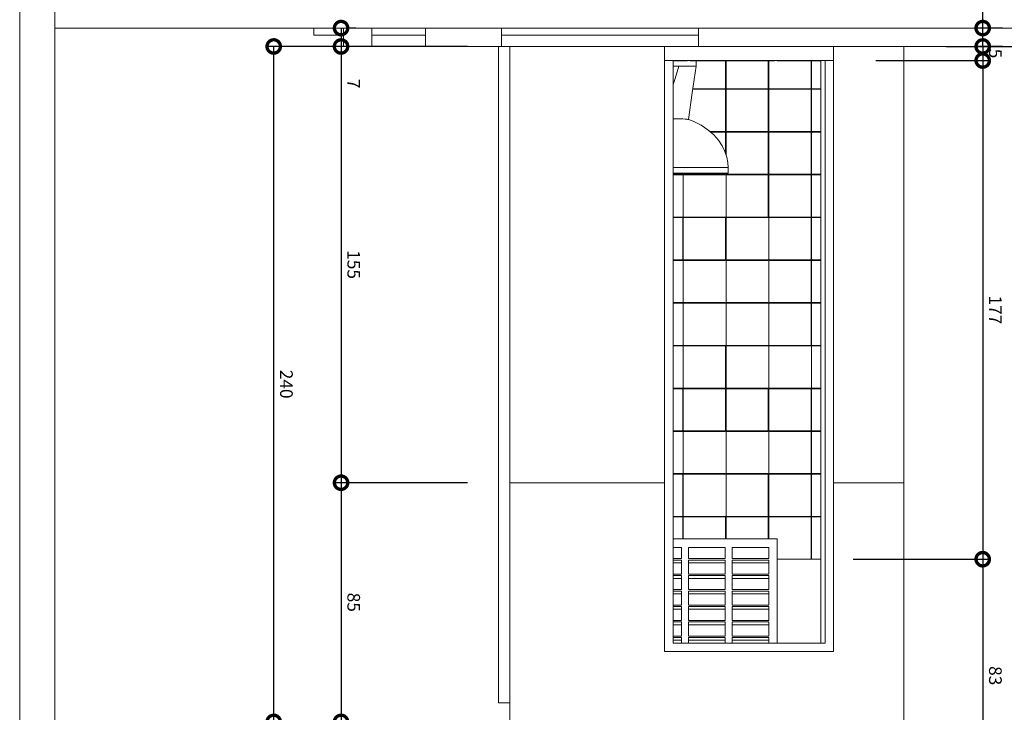
# Model space of a CAD drawing. Units: centimetres. Extents: x -18851 to -15126, y 24562 to 27305.
# Drawn here: x -17251 to -16901, y 24700 to 24947 of the extents above; entities that cross this region are included whole.
import ezdxf

# ---------------------------------------------------------------- set-up
doc = ezdxf.new("R2010")
doc.units = ezdxf.units.CM
doc.layers.get('0').update_dxf_attribs({"color": 4, "lineweight": 0})
doc.layers.get('DEFPOINTS').update_dxf_attribs({"lineweight": 0})
for name, color, linetype, lineweight in [('Alvenaria banheiro', 2, 'Continuous', 0), ('Alvenaria conjunto branco', 2, 'Continuous', 0), ('Azulejos', 1, 'Continuous', 0), ('Carimbo', 2, 'Continuous', 0), ('Ceramica piso', 4, 'Continuous', 0), ('Cotas isométrico', 1, 'Continuous', 0), ('Elemento vazado', 2, 'Continuous', 0), ('Instalação sanitária conjunto', 4, 'Continuous', 0), ('Intalação elétrica', 3, 'Continuous', 0), ('Passeio conjunto', 4, 'Continuous', 0), ('Porta modulo', 3, 'Continuous', 0), ('Tampa caixa 1', 4, 'Continuous', 0), ('Tampa caixa 2', 4, 'Continuous', 0), ('Vaso sanitário', 4, 'Continuous', 0)]:
    doc.layers.add(name, color=color, linetype=linetype, lineweight=lineweight)
doc.styles.add('STYLE-LETRAS', font='LETRAS.SHX')
doc.dimstyles.get("Standard").update_dxf_attribs({"dimscale": 10, "dimtxt": 0.45, "dimasz": 0.95, "dimexe": 0.225, "dimexo": 1.5, "dimgap": 0.225, "dimtad": 1, "dimdec": 0, "dimzin": 1, "dimdsep": 46, "dimtxsty": 'STYLE-LETRAS', "dimblk": 'DOTSMALL', "dimcen": 0, "dimadec": 0, "dimazin": 0, "dimtfac": 1, "dimtdec": 0, "dimtofl": 0, "dimtmove": 0, "dimatfit": 3, "dimfxl": 1, "dimtolj": 1, "dimtzin": 1, "dimarcsym": 0})

# ---------------------------------------------------------------- blocks, each defined once
blk = doc.blocks.new('_DotSmall')
at = {"color": 0, "linetype": 'ByBlock', "const_width": 0.5}
blk.add_lwpolyline([(-0.0625, 0, 1), (0.0625, 0, 1)], format="xyb", close=True, dxfattribs=at)
blk = doc.blocks.new('*D44')
at = {"layer": 'Cotas isométrico', "color": 0, "linetype": 'ByBlock', "lineweight": -2, "transparency": 16777216}
for p, q in [((-17136.74, 24943.58), (-17136.74, 24937.04)), ((-17131.46, 24943.58), (-17134.49, 24943.58)), ((-17121.78, 24937.04), (-17138.99, 24937.04)), ((-17136.74, 24937.04), (-17136.74, 24920.04))]:
    blk.add_line(p, q, dxfattribs=at)
at = {"layer": 'DEFPOINTS', "color": 0, "transparency": 16777216}
for p in [(-17146.46, 24943.58), (-17136.74, 24937.04), (-17106.78, 24937.04)]:
    blk.add_point(p, dxfattribs=at)
at = {"layer": 'Cotas isométrico', "color": 0, "lineweight": -2, "transparency": 16777216, "xscale": 9.5, "yscale": 9.5, "zscale": 9.5}
for p, rotation in [((-17136.74, 24943.58), 90), ((-17136.74, 24937.04), 270)]:
    blk.add_blockref('_DotSmall', p, dxfattribs=dict(at, rotation=rotation))
at = {"layer": 'Cotas isométrico', "color": 0, "transparency": 16777216, "insert": (-17132.24, 24923.79), "char_height": 4.5, "attachment_point": 5, "rotation": 270, "style": 'STYLE-LETRAS'}
blk.add_mtext('\\A1;7', dxfattribs=at)
blk = doc.blocks.new('*D45')
at = {"layer": 'Cotas isométrico', "color": 0, "linetype": 'ByBlock', "lineweight": -2, "transparency": 16777216}
for p, q in [((-17121.78, 24937.04), (-17138.99, 24937.04)), ((-17136.74, 24937.04), (-17136.74, 24782.03)), ((-17091.78, 24782.03), (-17138.99, 24782.03))]:
    blk.add_line(p, q, dxfattribs=at)
at = {"layer": 'DEFPOINTS', "color": 0, "transparency": 16777216}
for p in [(-17106.78, 24937.04), (-17136.74, 24782.03), (-17076.78, 24782.03)]:
    blk.add_point(p, dxfattribs=at)
at = {"layer": 'Cotas isométrico', "color": 0, "lineweight": -2, "transparency": 16777216, "xscale": 9.5, "yscale": 9.5, "zscale": 9.5}
for p, rotation in [((-17136.74, 24937.04), 90), ((-17136.74, 24782.03), 270)]:
    blk.add_blockref('_DotSmall', p, dxfattribs=dict(at, rotation=rotation))
at = {"layer": 'Cotas isométrico', "color": 0, "transparency": 16777216, "insert": (-17132.24, 24859.53), "char_height": 4.5, "attachment_point": 5, "rotation": 270, "style": 'STYLE-LETRAS'}
blk.add_mtext('\\A1;155', dxfattribs=at)
blk = doc.blocks.new('*D46')
at = {"layer": 'Cotas isométrico', "color": 0, "linetype": 'ByBlock', "lineweight": -2, "transparency": 16777216}
for p, q in [((-17091.78, 24782.03), (-17138.99, 24782.03)), ((-17136.74, 24782.03), (-17136.74, 24697.05)), ((-17091.78, 24697.05), (-17138.99, 24697.05))]:
    blk.add_line(p, q, dxfattribs=at)
at = {"layer": 'DEFPOINTS', "color": 0, "transparency": 16777216}
for p in [(-17076.78, 24782.03), (-17136.74, 24697.05), (-17076.78, 24697.05)]:
    blk.add_point(p, dxfattribs=at)
at = {"layer": 'Cotas isométrico', "color": 0, "lineweight": -2, "transparency": 16777216, "xscale": 9.5, "yscale": 9.5, "zscale": 9.5}
for p, rotation in [((-17136.74, 24782.03), 90), ((-17136.74, 24697.05), 270)]:
    blk.add_blockref('_DotSmall', p, dxfattribs=dict(at, rotation=rotation))
at = {"layer": 'Cotas isométrico', "color": 0, "transparency": 16777216, "insert": (-17132.24, 24739.54), "char_height": 4.5, "attachment_point": 5, "rotation": 270, "style": 'STYLE-LETRAS'}
blk.add_mtext('\\A1;85', dxfattribs=at)
blk = doc.blocks.new('*D47')
at = {"layer": 'Cotas isométrico', "color": 0, "linetype": 'ByBlock', "lineweight": -2, "transparency": 16777216}
for p, q in [((-16908.8, 24943.58), (-16908.8, 24960.58)), ((-16901.79, 24943.58), (-16911.05, 24943.58)), ((-16908.8, 24937.04), (-16908.8, 24943.58)), ((-16901.79, 24937.04), (-16911.05, 24937.04))]:
    blk.add_line(p, q, dxfattribs=at)
at = {"layer": 'DEFPOINTS', "color": 0, "transparency": 16777216}
for p in [(-16886.79, 24943.58), (-16908.8, 24937.04), (-16886.79, 24937.04)]:
    blk.add_point(p, dxfattribs=at)
at = {"layer": 'Cotas isométrico', "color": 0, "lineweight": -2, "transparency": 16777216, "xscale": 9.5, "yscale": 9.5, "zscale": 9.5}
for p, rotation in [((-16908.8, 24943.58), 90), ((-16908.8, 24937.04), 270)]:
    blk.add_blockref('_DotSmall', p, dxfattribs=dict(at, rotation=rotation))
at = {"layer": 'Cotas isométrico', "color": 0, "transparency": 16777216, "insert": (-16904.3, 24956.83), "char_height": 4.5, "attachment_point": 5, "rotation": 270, "style": 'STYLE-LETRAS'}
blk.add_mtext('\\A1;7', dxfattribs=at)
blk = doc.blocks.new('*D48')
at = {"layer": 'Cotas isométrico', "color": 0, "linetype": 'ByBlock', "lineweight": -2, "transparency": 16777216}
for p, q in [((-16901.79, 24937.04), (-16911.05, 24937.04)), ((-16908.8, 24937.04), (-16908.8, 24932.04)), ((-16946.78, 24932.04), (-16906.55, 24932.04))]:
    blk.add_line(p, q, dxfattribs=at)
at = {"layer": 'DEFPOINTS', "color": 0, "transparency": 16777216}
for p in [(-16886.79, 24937.04), (-16961.78, 24932.04), (-16908.8, 24932.04)]:
    blk.add_point(p, dxfattribs=at)
at = {"layer": 'Cotas isométrico', "color": 0, "lineweight": -2, "transparency": 16777216, "xscale": 9.5, "yscale": 9.5, "zscale": 9.5}
for p, rotation in [((-16908.8, 24937.04), 90), ((-16908.8, 24932.04), 270)]:
    blk.add_blockref('_DotSmall', p, dxfattribs=dict(at, rotation=rotation))
at = {"layer": 'Cotas isométrico', "color": 0, "transparency": 16777216, "insert": (-16904.3, 24934.54), "char_height": 4.5, "attachment_point": 5, "rotation": 270, "style": 'STYLE-LETRAS'}
blk.add_mtext('\\A1;5', dxfattribs=at)
blk = doc.blocks.new('*D49')
at = {"layer": 'Cotas isométrico', "color": 0, "linetype": 'ByBlock', "lineweight": -2, "transparency": 16777216}
for p, q in [((-16946.78, 24932.04), (-16906.55, 24932.04)), ((-16908.8, 24932.04), (-16908.8, 24754.85)), ((-16951.28, 24754.85), (-16906.55, 24754.85))]:
    blk.add_line(p, q, dxfattribs=at)
at = {"layer": 'DEFPOINTS', "color": 0, "transparency": 16777216}
for p in [(-16961.78, 24932.04), (-16966.28, 24754.85), (-16908.8, 24754.85)]:
    blk.add_point(p, dxfattribs=at)
at = {"layer": 'Cotas isométrico', "color": 0, "lineweight": -2, "transparency": 16777216, "xscale": 9.5, "yscale": 9.5, "zscale": 9.5}
for p, rotation in [((-16908.8, 24932.04), 90), ((-16908.8, 24754.85), 270)]:
    blk.add_blockref('_DotSmall', p, dxfattribs=dict(at, rotation=rotation))
at = {"layer": 'Cotas isométrico', "color": 0, "transparency": 16777216, "insert": (-16904.3, 24843.44), "char_height": 4.5, "attachment_point": 5, "rotation": 270, "style": 'STYLE-LETRAS'}
blk.add_mtext('\\A1;177', dxfattribs=at)
blk = doc.blocks.new('*D52')
at = {"layer": 'Cotas isométrico', "color": 0, "linetype": 'ByBlock', "lineweight": -2, "transparency": 16777216}
for p, q in [((-16954.78, 24754.85), (-16906.55, 24754.85)), ((-16908.8, 24754.85), (-16908.8, 24672.05)), ((-16921.79, 24672.05), (-16906.55, 24672.05))]:
    blk.add_line(p, q, dxfattribs=at)
at = {"layer": 'DEFPOINTS', "color": 0, "transparency": 16777216}
for p in [(-16969.78, 24754.85), (-16936.79, 24672.05), (-16908.8, 24672.05)]:
    blk.add_point(p, dxfattribs=at)
at = {"layer": 'Cotas isométrico', "color": 0, "lineweight": -2, "transparency": 16777216, "xscale": 9.5, "yscale": 9.5, "zscale": 9.5}
for p, rotation in [((-16908.8, 24754.85), 90), ((-16908.8, 24672.05), 270)]:
    blk.add_blockref('_DotSmall', p, dxfattribs=dict(at, rotation=rotation))
at = {"layer": 'Cotas isométrico', "color": 0, "transparency": 16777216, "insert": (-16904.3, 24713.45), "char_height": 4.5, "attachment_point": 5, "rotation": 270, "style": 'STYLE-LETRAS'}
blk.add_mtext('\\A1;83', dxfattribs=at)
blk = doc.blocks.new('*D53')
at = {"layer": 'Cotas isométrico', "color": 0, "linetype": 'ByBlock', "lineweight": -2, "transparency": 16777216}
for p, q in [((-16921.79, 24937.04), (-16872.95, 24937.04)), ((-16875.2, 24937.04), (-16875.2, 24672.05)), ((-16921.79, 24672.05), (-16872.95, 24672.05)), ((-16875.2, 24672.05), (-16875.2, 24646.48))]:
    blk.add_line(p, q, dxfattribs=at)
at = {"layer": 'DEFPOINTS', "color": 0, "transparency": 16777216}
for p in [(-16936.79, 24937.04), (-16936.79, 24672.05), (-16875.2, 24672.05)]:
    blk.add_point(p, dxfattribs=at)
at = {"layer": 'Cotas isométrico', "color": 0, "lineweight": -2, "transparency": 16777216, "xscale": 9.5, "yscale": 9.5, "zscale": 9.5}
for p, rotation in [((-16875.2, 24937.04), 90), ((-16875.2, 24672.05), 270)]:
    blk.add_blockref('_DotSmall', p, dxfattribs=dict(at, rotation=rotation))
at = {"layer": 'Cotas isométrico', "color": 0, "transparency": 16777216, "insert": (-16870.7, 24654.51), "char_height": 4.5, "attachment_point": 5, "rotation": 270, "style": 'STYLE-LETRAS'}
blk.add_mtext('\\A1;265', dxfattribs=at)
blk = doc.blocks.new('*D129')
at = {"layer": 'Cotas isométrico', "color": 0, "linetype": 'ByBlock', "lineweight": -2, "transparency": 16777216}
for p, q in [((-17091.78, 24937.04), (-17162.91, 24937.04)), ((-17160.66, 24697.05), (-17160.66, 24937.04)), ((-17091.78, 24697.05), (-17162.91, 24697.05))]:
    blk.add_line(p, q, dxfattribs=at)
at = {"layer": 'DEFPOINTS', "color": 0, "transparency": 16777216}
for p in [(-17160.66, 24937.04), (-17076.78, 24937.04), (-17076.78, 24697.05)]:
    blk.add_point(p, dxfattribs=at)
at = {"layer": 'Cotas isométrico', "color": 0, "lineweight": -2, "transparency": 16777216, "xscale": 9.5, "yscale": 9.5, "zscale": 9.5}
for p, rotation in [((-17160.66, 24937.04), 90), ((-17160.66, 24697.05), 270)]:
    blk.add_blockref('_DotSmall', p, dxfattribs=dict(at, rotation=rotation))
at = {"layer": 'Cotas isométrico', "color": 0, "transparency": 16777216, "insert": (-17156.16, 24817.05), "char_height": 4.5, "attachment_point": 5, "rotation": 270, "style": 'STYLE-LETRAS'}
blk.add_mtext('\\A1;240', dxfattribs=at)

msp = doc.modelspace()

# ---------------------------------------------------------------- linework, layer by layer
at = {"linetype": 'Continuous', "lineweight": 0, "flags": 128}
msp.add_lwpolyline([(-16750.9, 24943.58), (-17238.4, 24943.58)], dxfattribs=at)
at = {"layer": 'Alvenaria banheiro', "color": 7, "linetype": 'Continuous', "lineweight": 0}
for p, q in [((-17021.78, 24937.04), (-17021.78, 24937.04)), ((-16961.78, 24782.03), (-16961.78, 24782.03))]:
    msp.add_line(p, q, dxfattribs=at)
at = {"layer": 'Alvenaria banheiro'}
msp.add_line((-16936.79, 24782.03), (-16936.79, 24937.04), dxfattribs=at)
at = {"layer": 'Alvenaria banheiro', "linetype": 'Continuous', "lineweight": 0, "flags": 128}
msp.add_lwpolyline([(-17076.78, 24937.04), (-17076.78, 24937.04), (-17076.78, 24782.03)], dxfattribs=at)
at = {"layer": 'Alvenaria banheiro', "color": 7, "linetype": 'Continuous', "lineweight": 0, "flags": 128}
msp.add_lwpolyline([(-16936.79, 24937.04), (-16936.79, 24937.04)], dxfattribs=at)
msp.add_lwpolyline([(-16936.79, 24782.03), (-16936.79, 24782.03)], close=True, dxfattribs=at)
at = {"layer": 'Alvenaria conjunto branco', "linetype": 'Continuous', "lineweight": 0, "flags": 128}
for points in [[(-17021.78, 24782.03), (-17076.78, 24782.03), (-17076.78, 24782.03)], [(-17071.78, 24697.05), (-17076.78, 24697.05), (-17076.78, 24697.05), (-17076.78, 24782.03)], [(-16936.79, 24782.03), (-16961.78, 24782.03)], [(-16936.79, 24782.03), (-16936.79, 24782.03), (-16936.79, 24672.05), (-16936.79, 24672.05), (-16942.21, 24672.05)]]:
    msp.add_lwpolyline(points, dxfattribs=at)
at = {"layer": 'Alvenaria conjunto branco', "color": 7, "linetype": 'Continuous', "lineweight": 0, "flags": 128}
msp.add_lwpolyline([(-17061.78, 24782.03), (-17061.78, 24782.03)], dxfattribs=at)
at = {"layer": 'Azulejos', "linetype": 'Continuous', "lineweight": 0}
for p, q in [((-16969.58, 24931.94), (-16969.58, 24922.04)), ((-16966.28, 24921.84), (-16969.58, 24921.84)), ((-16966.28, 24906.64), (-16969.58, 24906.64)), ((-16966.28, 24891.44), (-16969.58, 24891.44)), ((-16969.58, 24754.85), (-16969.78, 24754.85))]:
    msp.add_line(p, q, dxfattribs=at)
at = {"layer": 'Azulejos', "linetype": 'Continuous', "lineweight": 0, "flags": 128}
for points in [[(-17013.78, 24932.04), (-17013.78, 24931.94), (-17013.78, 24931.94), (-17018.78, 24931.94), (-17018.78, 24931.94)], [(-16982.78, 24932.04), (-16982.78, 24931.94), (-17012.78, 24931.94), (-17012.78, 24931.94)], [(-17000.18, 24931.94), (-17000.18, 24922.04)], [(-16984.98, 24922.04), (-16999.98, 24922.04), (-16999.98, 24922.04), (-16999.98, 24931.94)], [(-16984.98, 24922.04), (-16984.98, 24922.04), (-16984.98, 24931.94)], [(-16969.78, 24922.04), (-16969.78, 24922.04), (-16984.78, 24922.04), (-16984.78, 24922.04), (-16984.78, 24931.94)], [(-16966.28, 24931.94), (-16966.28, 24931.94), (-16966.28, 24931.94), (-16981.78, 24931.94), (-16981.78, 24931.94), (-16981.78, 24932.04)], [(-16969.78, 24922.04), (-16969.78, 24931.94)], [(-17000.18, 24921.84), (-17000.18, 24921.84), (-17011.78, 24921.84)], [(-17000.18, 24922.04), (-17000.18, 24922.04), (-17011.75, 24922.04)], [(-17000.18, 24906.84), (-17000.18, 24906.84), (-17000.18, 24921.84)], [(-16984.98, 24906.84), (-16984.98, 24906.84), (-16999.98, 24906.84), (-16999.98, 24921.84)], [(-16984.98, 24921.84), (-16984.98, 24921.84), (-16999.98, 24921.84), (-16999.98, 24921.84)], [(-16984.98, 24906.84), (-16984.98, 24921.84)], [(-16969.78, 24906.84), (-16969.78, 24906.84), (-16984.78, 24906.84), (-16984.78, 24921.84)], [(-16969.78, 24921.84), (-16969.78, 24921.84), (-16984.78, 24921.84), (-16984.78, 24921.84)], [(-16969.78, 24906.84), (-16969.78, 24921.84)], [(-16966.28, 24922.04), (-16969.58, 24922.04), (-16969.58, 24922.04)], [(-16966.28, 24906.84), (-16969.58, 24906.84), (-16969.58, 24906.84), (-16969.58, 24921.84)], [(-17000.18, 24906.84), (-17005.66, 24906.84)], [(-17000.18, 24906.64), (-17000.18, 24906.64), (-17005.43, 24906.64)], [(-17000.18, 24899.17), (-17000.18, 24906.64)], [(-16984.98, 24906.64), (-16984.98, 24906.64), (-16999.98, 24906.64), (-16999.98, 24898.55)], [(-16984.98, 24891.64), (-16984.98, 24906.64)], [(-16969.78, 24906.64), (-16969.78, 24906.64), (-16984.78, 24906.64), (-16984.78, 24906.64)], [(-16969.78, 24891.64), (-16969.78, 24891.64), (-16984.78, 24891.64), (-16984.78, 24891.64), (-16984.78, 24906.64)], [(-16969.78, 24891.64), (-16969.78, 24906.64)], [(-16966.28, 24891.64), (-16969.58, 24891.64), (-16969.58, 24891.64), (-16969.58, 24906.64)], [(-17000.18, 24876.44), (-17015.18, 24876.44), (-17015.18, 24891.44)], [(-16984.98, 24891.64), (-16984.98, 24891.64), (-16999.98, 24891.64), (-16999.98, 24891.64)], [(-16984.98, 24876.44), (-16984.98, 24876.44), (-16984.98, 24891.44), (-16999.98, 24891.44)], [(-16984.98, 24876.44), (-16999.98, 24876.44), (-16999.98, 24891.44)], [(-16984.98, 24891.44), (-16984.98, 24891.44)], [(-16969.78, 24876.44), (-16969.78, 24876.44), (-16969.78, 24891.44), (-16984.78, 24891.44), (-16984.78, 24891.44)], [(-16969.78, 24876.44), (-16984.78, 24876.44), (-16984.78, 24891.44)], [(-16969.78, 24891.44), (-16969.78, 24891.44)], [(-16966.28, 24876.44), (-16969.58, 24876.44), (-16969.58, 24891.44)], [(-17015.38, 24876.44), (-17018.78, 24876.44)], [(-17015.38, 24876.24), (-17015.38, 24876.24), (-17018.78, 24876.24)], [(-17015.38, 24861.24), (-17015.38, 24876.24)], [(-17000.18, 24861.24), (-17000.18, 24861.24), (-17015.18, 24861.24), (-17015.18, 24876.24)], [(-17000.18, 24876.24), (-17000.18, 24876.24), (-17015.18, 24876.24), (-17015.18, 24876.24)], [(-17000.18, 24861.24), (-17000.18, 24876.24)], [(-16984.98, 24876.24), (-16984.98, 24876.24), (-16999.98, 24876.24), (-16999.98, 24876.24)], [(-16984.98, 24861.24), (-16999.98, 24861.24), (-16999.98, 24876.24)], [(-16969.78, 24861.24), (-16969.78, 24861.24), (-16984.78, 24861.24), (-16984.78, 24876.24)], [(-16969.78, 24876.24), (-16969.78, 24876.24), (-16984.78, 24876.24), (-16984.78, 24876.24)], [(-16969.78, 24861.24), (-16969.78, 24876.24)], [(-16966.28, 24861.24), (-16969.58, 24861.24), (-16969.58, 24876.24)], [(-16966.28, 24876.24), (-16969.58, 24876.24), (-16969.58, 24876.24)], [(-17015.38, 24861.24), (-17015.38, 24861.24), (-17018.78, 24861.24)], [(-17015.38, 24861.04), (-17015.38, 24861.04), (-17018.78, 24861.04)], [(-17000.18, 24861.04), (-17000.18, 24861.04), (-17015.18, 24861.04), (-17015.18, 24861.04)], [(-17000.18, 24846.04), (-17015.18, 24846.04), (-17015.18, 24861.04)], [(-16984.98, 24861.04), (-16984.98, 24861.04), (-16999.98, 24861.04), (-16999.98, 24861.04)], [(-16984.98, 24846.04), (-16999.98, 24846.04), (-16999.98, 24861.04)], [(-16969.78, 24846.04), (-16969.78, 24846.04), (-16984.78, 24846.04), (-16984.78, 24861.04)], [(-16969.78, 24861.04), (-16969.78, 24861.04), (-16984.78, 24861.04), (-16984.78, 24861.04)], [(-16969.78, 24846.04), (-16969.78, 24861.04)], [(-16966.28, 24846.04), (-16969.58, 24846.04), (-16969.58, 24861.04)], [(-16966.28, 24861.04), (-16969.58, 24861.04), (-16969.58, 24861.04)], [(-17015.38, 24846.04), (-17018.78, 24846.04)], [(-17015.38, 24845.84), (-17015.38, 24845.84), (-17018.78, 24845.84)], [(-17000.18, 24845.84), (-17000.18, 24845.84), (-17015.18, 24845.84), (-17015.18, 24845.84)], [(-17000.18, 24830.84), (-17015.18, 24830.84), (-17015.18, 24830.84), (-17015.18, 24845.84)], [(-16984.98, 24845.84), (-16984.98, 24845.84), (-16999.98, 24845.84), (-16999.98, 24845.84)], [(-16984.98, 24830.84), (-16999.98, 24830.84), (-16999.98, 24830.84), (-16999.98, 24845.84)], [(-16969.78, 24830.84), (-16969.78, 24830.84), (-16984.78, 24830.84), (-16984.78, 24830.84), (-16984.78, 24845.84)], [(-16969.78, 24845.84), (-16969.78, 24845.84), (-16984.78, 24845.84), (-16984.78, 24845.84)], [(-16969.78, 24830.84), (-16969.78, 24845.84)], [(-16966.28, 24830.84), (-16969.58, 24830.84), (-16969.58, 24845.84)], [(-16966.28, 24845.84), (-16969.58, 24845.84), (-16969.58, 24845.84)], [(-17015.38, 24830.84), (-17018.78, 24830.84)], [(-17015.38, 24830.64), (-17015.38, 24830.64), (-17018.78, 24830.64)], [(-17000.18, 24815.65), (-17000.18, 24815.65), (-17000.18, 24830.64), (-17015.18, 24830.64), (-17015.18, 24830.64)], [(-17000.18, 24815.65), (-17015.18, 24815.65), (-17015.18, 24830.64)], [(-17000.18, 24830.64), (-17000.18, 24830.64)], [(-16984.98, 24830.64), (-16984.98, 24830.64), (-16999.98, 24830.64), (-16999.98, 24830.64)], [(-16984.98, 24815.65), (-16999.98, 24815.65), (-16999.98, 24830.64)], [(-16969.78, 24830.64), (-16969.78, 24830.64), (-16984.78, 24830.64), (-16984.78, 24830.64)], [(-16969.78, 24815.65), (-16984.78, 24815.65), (-16984.78, 24815.65), (-16984.78, 24830.64)], [(-16966.28, 24815.65), (-16969.58, 24815.65), (-16969.58, 24830.64)], [(-16966.28, 24830.64), (-16969.58, 24830.64), (-16969.58, 24830.64)], [(-17015.38, 24815.65), (-17018.78, 24815.65)], [(-17015.38, 24815.45), (-17015.38, 24815.45), (-17018.78, 24815.45)], [(-17015.38, 24800.45), (-17015.38, 24815.45)], [(-17000.18, 24800.45), (-17000.18, 24800.45), (-17015.18, 24800.45), (-17015.18, 24815.45)], [(-17000.18, 24815.45), (-17000.18, 24815.45), (-17015.18, 24815.45), (-17015.18, 24815.45)], [(-17000.18, 24800.45), (-17000.18, 24815.45)], [(-16984.98, 24815.45), (-16984.98, 24815.45), (-16999.98, 24815.45), (-16999.98, 24815.45)], [(-16984.98, 24800.45), (-16984.98, 24800.45), (-16999.98, 24800.45), (-16999.98, 24800.45), (-16999.98, 24815.45)], [(-16984.98, 24800.45), (-16984.98, 24815.45)], [(-16969.78, 24800.45), (-16969.78, 24800.45), (-16969.78, 24815.45), (-16984.78, 24815.45), (-16984.78, 24815.45)], [(-16969.78, 24800.45), (-16984.78, 24800.45), (-16984.78, 24815.45)], [(-16969.78, 24815.45), (-16969.78, 24815.45)], [(-16966.28, 24800.45), (-16969.58, 24800.45), (-16969.58, 24815.45)], [(-16966.28, 24815.45), (-16969.58, 24815.45), (-16969.58, 24815.45)], [(-17015.38, 24800.45), (-17015.38, 24800.45), (-17018.78, 24800.45)], [(-17015.38, 24800.25), (-17015.38, 24800.25), (-17018.78, 24800.25)], [(-17000.18, 24800.25), (-17000.18, 24800.25), (-17015.18, 24800.25), (-17015.18, 24800.25)], [(-17000.18, 24785.25), (-17015.18, 24785.25), (-17015.18, 24785.25), (-17015.18, 24800.25)], [(-16984.98, 24800.25), (-16984.98, 24800.25), (-16999.98, 24800.25), (-16999.98, 24800.25)], [(-16984.98, 24785.25), (-16999.98, 24785.25), (-16999.98, 24785.25), (-16999.98, 24800.25)], [(-16969.78, 24785.25), (-16969.78, 24785.25), (-16984.78, 24785.25), (-16984.78, 24785.25), (-16984.78, 24800.25)], [(-16969.78, 24800.25), (-16969.78, 24800.25), (-16984.78, 24800.25), (-16984.78, 24800.25)], [(-16969.78, 24785.25), (-16969.78, 24800.25)], [(-16966.28, 24785.25), (-16969.58, 24785.25), (-16969.58, 24800.25)], [(-16966.28, 24800.25), (-16969.58, 24800.25), (-16969.58, 24800.25)], [(-17015.38, 24785.25), (-17018.78, 24785.25)], [(-17015.38, 24785.05), (-17015.38, 24785.05), (-17018.78, 24785.05)], [(-17015.38, 24770.05), (-17015.38, 24785.05)], [(-17000.18, 24785.05), (-17000.18, 24785.05), (-17015.18, 24785.05), (-17015.18, 24785.05)], [(-17000.18, 24770.05), (-17015.18, 24770.05), (-17015.18, 24770.05), (-17015.18, 24785.05)], [(-16984.98, 24785.05), (-16984.98, 24785.05), (-16999.98, 24785.05), (-16999.98, 24785.05)], [(-16984.98, 24770.05), (-16984.98, 24770.05), (-16999.98, 24770.05), (-16999.98, 24770.05), (-16999.98, 24785.05)], [(-16984.98, 24770.05), (-16984.98, 24785.05)], [(-16969.78, 24785.05), (-16969.78, 24785.05), (-16984.78, 24785.05), (-16984.78, 24785.05)], [(-16969.78, 24770.05), (-16969.78, 24770.05), (-16984.78, 24770.05), (-16984.78, 24770.05), (-16984.78, 24785.05)], [(-16969.78, 24770.05), (-16969.78, 24785.05)], [(-16966.28, 24770.05), (-16969.58, 24770.05), (-16969.58, 24785.05)], [(-16966.28, 24785.05), (-16969.58, 24785.05), (-16969.58, 24785.05)], [(-17015.38, 24770.05), (-17015.38, 24770.05), (-17018.78, 24770.05)], [(-17015.38, 24769.85), (-17018.78, 24769.85)], [(-17015.38, 24769.85), (-17015.38, 24769.85), (-17015.38, 24762.05)], [(-17000.18, 24769.85), (-17000.18, 24769.85), (-17000.18, 24762.05), (-17015.18, 24762.05), (-17015.18, 24769.85)], [(-17000.18, 24769.85), (-17015.18, 24769.85), (-17015.18, 24769.85)], [(-16984.98, 24762.05), (-16984.98, 24762.05), (-16999.98, 24762.05), (-16999.98, 24769.85)], [(-16984.98, 24769.85), (-16984.98, 24769.85), (-16999.98, 24769.85), (-16999.98, 24769.85)], [(-16984.98, 24769.85), (-16984.98, 24762.05)], [(-16969.78, 24754.85), (-16969.78, 24754.85), (-16969.78, 24769.85), (-16984.78, 24769.85), (-16984.78, 24769.85)], [(-16969.78, 24754.85), (-16981.78, 24754.85), (-16981.78, 24762.05), (-16984.78, 24762.05), (-16984.78, 24769.85)], [(-16969.78, 24769.85), (-16969.78, 24769.85)], [(-16966.28, 24754.85), (-16969.58, 24754.85), (-16969.58, 24769.85)], [(-16966.28, 24769.85), (-16969.58, 24769.85), (-16969.58, 24769.85)]]:
    msp.add_lwpolyline(points, dxfattribs=at)
for points in [[(-17015.38, 24876.44), (-17015.38, 24876.44)], [(-17000.18, 24876.44), (-17000.18, 24876.44)], [(-16984.98, 24861.24), (-16984.98, 24861.24)], [(-17015.38, 24846.04), (-17015.38, 24846.04)], [(-17000.18, 24846.04), (-17000.18, 24846.04)], [(-16984.98, 24846.04), (-16984.98, 24846.04)], [(-17015.38, 24830.84), (-17015.38, 24830.84)], [(-17000.18, 24830.84), (-17000.18, 24830.84)], [(-16984.98, 24830.84), (-16984.98, 24830.84)], [(-17015.38, 24815.65), (-17015.38, 24815.65)], [(-16984.98, 24815.65), (-16984.98, 24815.65)], [(-16969.78, 24815.65), (-16969.78, 24815.65)], [(-17015.38, 24785.25), (-17015.38, 24785.25)], [(-17000.18, 24785.25), (-17000.18, 24785.25)], [(-16984.98, 24785.25), (-16984.98, 24785.25)], [(-17000.18, 24770.05), (-17000.18, 24770.05)]]:
    msp.add_lwpolyline(points, close=True, dxfattribs=at)
at = {"layer": 'Carimbo'}
for p, q in [((-17250.9, 24562.23), (-17250.9, 25304.73)), ((-17238.4, 24574.73), (-17238.4, 25292.23))]:
    msp.add_line(p, q, dxfattribs=at)
at = {"layer": 'Ceramica piso', "color": 7, "linetype": 'Continuous', "lineweight": 0}
msp.add_line((-16982.78, 24931.94), (-16982.78, 24931.94), dxfattribs=at)
msp.add_line((-16982.78, 24931.94), (-16982.78, 24931.94), dxfattribs=at)
msp.add_line((-16982.78, 24931.94), (-16982.78, 24931.94), dxfattribs=at)
at = {"layer": 'Ceramica piso', "color": 7, "linetype": 'Continuous', "lineweight": 0, "flags": 128}
for points in [[(-17021.78, 24933.94), (-17021.78, 24933.94)], [(-16982.78, 24931.94), (-16982.78, 24931.94)]]:
    msp.add_lwpolyline(points, dxfattribs=at)
at = {"layer": 'Elemento vazado', "linetype": 'Continuous', "lineweight": 0}
for p, q in [((-17015.18, 24762.05), (-17015.38, 24762.05)), ((-17015.18, 24762.05), (-17015.38, 24762.05)), ((-16999.98, 24762.05), (-17000.18, 24762.05)), ((-16999.98, 24762.05), (-17000.18, 24762.05)), ((-16981.78, 24762.05), (-16984.98, 24762.05)), ((-16981.78, 24762.05), (-16984.98, 24762.05)), ((-16981.78, 24754.85), (-16981.78, 24725.05))]:
    msp.add_line(p, q, dxfattribs=at)
at = {"layer": 'Elemento vazado', "linetype": 'Continuous', "lineweight": 0, "flags": 128}
for points in [[(-17015.38, 24762.05), (-17015.38, 24762.05), (-17018.78, 24762.05)], [(-17015.18, 24762.05), (-17015.38, 24762.05)], [(-17015.18, 24762.05), (-17015.38, 24762.05)], [(-16999.98, 24762.05), (-17000.18, 24762.05)], [(-16999.98, 24762.05), (-17000.18, 24762.05)], [(-17000.18, 24762.05), (-17000.18, 24762.05)], [(-16981.78, 24762.05), (-16984.98, 24762.05)], [(-16981.78, 24762.05), (-16984.98, 24762.05)], [(-16981.78, 24762.05), (-16981.78, 24762.05), (-16984.78, 24762.05)], [(-17015.78, 24755.05), (-17015.78, 24759.05), (-17018.78, 24759.05)], [(-17015.78, 24755.05), (-17015.78, 24759.05), (-17018.78, 24759.05)], [(-17015.78, 24759.05), (-17018.78, 24759.05)], [(-17015.78, 24759.05), (-17018.78, 24759.05)], [(-17000.28, 24759.05), (-17000.28, 24755.05), (-17013.28, 24755.05)], [(-17000.28, 24759.05), (-17013.28, 24759.05), (-17013.28, 24755.05)], [(-17000.28, 24759.05), (-17013.28, 24759.05)], [(-17000.28, 24759.05), (-17013.28, 24759.05)], [(-17000.28, 24759.05), (-17013.28, 24759.05)], [(-17000.28, 24759.05), (-17000.28, 24755.05)], [(-16984.78, 24755.05), (-16984.78, 24759.05), (-16997.78, 24759.05)], [(-16984.78, 24755.05), (-16984.78, 24759.05), (-16997.78, 24759.05)], [(-16984.78, 24755.05), (-16997.78, 24755.05), (-16997.78, 24759.05)], [(-16984.78, 24759.05), (-16997.78, 24759.05)], [(-16984.78, 24759.05), (-16997.78, 24759.05)], [(-17015.78, 24755.05), (-17018.78, 24755.05)], [(-17015.78, 24749.55), (-17015.78, 24754.55), (-17015.78, 24753.55), (-17018.78, 24753.55)], [(-17015.78, 24754.55), (-17018.78, 24754.55)], [(-17000.28, 24749.55), (-17000.28, 24754.55), (-17013.28, 24754.55), (-17013.28, 24749.55)], [(-17000.28, 24754.55), (-17000.28, 24753.55), (-17000.28, 24749.55)], [(-16984.78, 24754.55), (-16984.78, 24753.55), (-16984.78, 24749.55), (-16997.78, 24749.55)], [(-16984.78, 24754.55), (-16997.78, 24754.55), (-16997.78, 24749.55)], [(-16984.78, 24754.55), (-16984.78, 24749.55)], [(-16981.78, 24754.85), (-16981.78, 24754.85)], [(-17015.78, 24753.55), (-17015.78, 24749.55), (-17018.78, 24749.55)], [(-17000.28, 24753.55), (-17013.28, 24753.55)], [(-16984.78, 24753.55), (-16997.78, 24753.55)], [(-17015.78, 24748.05), (-17015.78, 24744.05), (-17015.78, 24749.05), (-17018.78, 24749.05)], [(-17015.78, 24749.05), (-17015.78, 24748.05), (-17018.78, 24748.05)], [(-17000.28, 24749.55), (-17013.28, 24749.55)], [(-17000.28, 24748.05), (-17000.28, 24744.05), (-17000.28, 24749.05), (-17013.28, 24749.05), (-17013.28, 24744.05)], [(-17000.28, 24749.05), (-17000.28, 24748.05), (-17013.28, 24748.05)], [(-16984.78, 24749.05), (-16997.78, 24749.05), (-16997.78, 24744.05)], [(-16984.78, 24748.05), (-16997.78, 24748.05)], [(-16984.78, 24749.05), (-16984.78, 24748.05), (-16984.78, 24744.05)], [(-16984.78, 24749.05), (-16984.78, 24744.05)], [(-17015.78, 24744.05), (-17018.78, 24744.05)], [(-17015.78, 24738.55), (-17015.78, 24743.55), (-17018.78, 24743.55)], [(-17015.78, 24743.55), (-17015.78, 24742.55), (-17015.78, 24738.55)], [(-17000.28, 24744.05), (-17013.28, 24744.05)], [(-17000.28, 24743.55), (-17000.28, 24742.55), (-17013.28, 24742.55)], [(-17000.28, 24738.55), (-17000.28, 24743.55), (-17013.28, 24743.55), (-17013.28, 24738.55)], [(-16984.78, 24744.05), (-16997.78, 24744.05)], [(-16984.78, 24743.55), (-16984.78, 24742.55), (-16984.78, 24738.55), (-16997.78, 24738.55)], [(-16984.78, 24743.55), (-16997.78, 24743.55), (-16997.78, 24738.55)], [(-16984.78, 24743.55), (-16984.78, 24738.55)], [(-17015.78, 24742.55), (-17018.78, 24742.55)], [(-17000.28, 24742.55), (-17000.28, 24738.55), (-17013.28, 24738.55)], [(-16984.78, 24742.55), (-16997.78, 24742.55)], [(-17015.78, 24738.55), (-17018.78, 24738.55)], [(-17015.78, 24733.05), (-17015.78, 24738.05), (-17018.78, 24738.05)], [(-17015.78, 24737.05), (-17018.78, 24737.05)], [(-17015.78, 24738.05), (-17015.78, 24737.05)], [(-17015.78, 24737.05), (-17015.78, 24733.05)], [(-17000.28, 24738.05), (-17013.28, 24738.05), (-17013.28, 24733.05)], [(-17000.28, 24737.05), (-17013.28, 24737.05)], [(-17000.28, 24733.05), (-17000.28, 24738.05), (-17000.28, 24737.05), (-17000.28, 24733.05)], [(-16984.78, 24738.05), (-16984.78, 24737.05), (-16984.78, 24733.05), (-16997.78, 24733.05)], [(-16984.78, 24738.05), (-16997.78, 24738.05), (-16997.78, 24733.05)], [(-16984.78, 24737.05), (-16997.78, 24737.05)], [(-16984.78, 24738.05), (-16984.78, 24733.05)], [(-17015.78, 24733.05), (-17018.78, 24733.05)], [(-17000.28, 24733.05), (-17013.28, 24733.05)], [(-17015.78, 24727.55), (-17015.78, 24732.55), (-17018.78, 24732.55)], [(-17015.78, 24731.55), (-17018.78, 24731.55)], [(-17015.78, 24732.55), (-17015.78, 24731.55)], [(-17015.78, 24731.55), (-17015.78, 24727.55)], [(-17000.28, 24727.55), (-17000.28, 24732.55), (-17013.28, 24732.55), (-17013.28, 24727.55)], [(-17000.28, 24732.55), (-17000.28, 24731.55), (-17013.28, 24731.55)], [(-17000.28, 24731.55), (-17000.28, 24727.55), (-17013.28, 24727.55)], [(-16984.78, 24732.55), (-16984.78, 24727.55), (-16997.78, 24727.55)], [(-16984.78, 24732.55), (-16997.78, 24732.55), (-16997.78, 24727.55)], [(-16984.78, 24731.55), (-16997.78, 24731.55)], [(-16984.78, 24732.55), (-16984.78, 24731.55)], [(-16984.78, 24731.55), (-16984.78, 24727.55)], [(-17015.78, 24727.55), (-17018.78, 24727.55)], [(-17015.78, 24725.05), (-17015.78, 24727.05), (-17018.78, 24727.05)], [(-17015.78, 24725.05), (-17015.78, 24726.05), (-17018.78, 24726.05)], [(-17015.78, 24727.05), (-17015.78, 24726.05)], [(-17000.28, 24725.05), (-17000.28, 24727.05), (-17013.28, 24727.05), (-17013.28, 24725.05)], [(-17000.28, 24725.05), (-17000.28, 24726.05), (-17013.28, 24726.05)], [(-17000.28, 24727.05), (-17000.28, 24726.05)], [(-16984.78, 24727.05), (-16997.78, 24727.05), (-16997.78, 24725.05)], [(-16984.78, 24726.05), (-16997.78, 24726.05)], [(-16984.78, 24727.05), (-16984.78, 24726.05), (-16984.78, 24725.05)], [(-16984.78, 24727.05), (-16984.78, 24725.05)]]:
    msp.add_lwpolyline(points, dxfattribs=at)
at = {"layer": 'Instalação sanitária conjunto', "color": 4, "linetype": 'Continuous', "lineweight": 0, "flags": 128}
for points in [[(-17080.83, 24937.04), (-17080.83, 24703.85)], [(-17076.78, 24703.85), (-17076.8, 24703.85), (-17076.89, 24703.85), (-17077, 24703.85), (-17077.15, 24703.85), (-17077.33, 24703.85), (-17077.53, 24703.85), (-17077.75, 24703.85), (-17078, 24703.85), (-17078.25, 24703.85), (-17078.51, 24703.85), (-17078.78, 24703.85), (-17079.05, 24703.85), (-17079.31, 24703.85), (-17079.56, 24703.85), (-17079.8, 24703.85), (-17080.03, 24703.85), (-17080.23, 24703.85), (-17080.41, 24703.85), (-17080.55, 24703.85), (-17080.67, 24703.85), (-17080.76, 24703.85), (-17080.81, 24703.85), (-17080.83, 24703.85)]]:
    msp.add_lwpolyline(points, dxfattribs=at)
at = {"layer": 'Instalação sanitária conjunto', "color": 7, "linetype": 'Continuous', "lineweight": 0, "flags": 128}
msp.add_lwpolyline([(-17080.81, 24703.85), (-17080.83, 24703.85)], dxfattribs=at)
at = {"layer": 'Intalação elétrica', "linetype": 'Continuous', "lineweight": 0}
msp.add_line((-17135.93, 24943.58), (-17135.93, 24937.04), dxfattribs=at)
at = {"layer": 'Intalação elétrica', "linetype": 'Continuous', "lineweight": 0, "flags": 128}
msp.add_lwpolyline([(-17125.78, 24943.58), (-17125.78, 24937.04), (-17125.82, 24937.04), (-17125.95, 24937.04), (-17126.16, 24937.04), (-17126.46, 24937.04), (-17126.83, 24937.04), (-17127.26, 24937.04), (-17127.76, 24937.04), (-17128.31, 24937.04), (-17128.91, 24937.04), (-17129.54, 24937.04), (-17130.19, 24937.04), (-17130.85, 24937.04), (-17131.51, 24937.04), (-17132.17, 24937.04), (-17132.79, 24937.04), (-17133.39, 24937.04), (-17133.94, 24937.04), (-17134.44, 24937.04), (-17134.88, 24937.04), (-17135.25, 24937.04), (-17135.54, 24937.04), (-17135.75, 24937.04), (-17135.88, 24937.04), (-17135.93, 24937.04)], dxfattribs=at)
at = {"layer": 'Passeio conjunto', "linetype": 'Continuous', "lineweight": 0, "flags": 128}
for points in [[(-17106.78, 24943.58), (-17106.78, 24937.04)], [(-16886.79, 24937.04), (-16886.79, 24937.04), (-17009.78, 24937.04), (-17079.78, 24937.04), (-17079.78, 24941.04)], [(-17009.78, 24937.04), (-17009.78, 24941.04)], [(-17079.78, 24937.04), (-17079.78, 24937.04), (-17106.78, 24937.04), (-17106.78, 24937.04), (-17106.78, 24937.04)], [(-16961.78, 24932.04), (-17021.78, 24932.04), (-17021.78, 24932.04), (-17021.78, 24937.04)], [(-16961.78, 24932.04), (-16961.78, 24937.04), (-16961.78, 24937.04)]]:
    msp.add_lwpolyline(points, dxfattribs=at)
at = {"layer": 'Passeio conjunto', "color": 7, "linetype": 'Continuous', "lineweight": 0, "flags": 128}
for points in [[(-17086.46, 24937.04), (-17086.46, 24937.04)], [(-17009.78, 24937.04), (-17009.78, 24937.04)]]:
    msp.add_lwpolyline(points, dxfattribs=at)
at = {"layer": 'Porta modulo', "linetype": 'Continuous', "lineweight": 0}
for p, q in [((-17018.78, 24931.94), (-17018.78, 24725.05)), ((-16966.28, 24725.05), (-16966.28, 24931.94))]:
    msp.add_line(p, q, dxfattribs=at)
at = {"layer": 'Porta modulo', "linetype": 'Continuous', "lineweight": 0, "flags": 128}
for points in [[(-17021.78, 24932.04), (-17021.78, 24932.04), (-17021.78, 24782.03)], [(-16964.78, 24931.94), (-16964.78, 24725.05)], [(-16961.78, 24931.94), (-16961.78, 24782.03)], [(-17021.78, 24782.03), (-17021.78, 24782.03), (-17021.78, 24722.05)], [(-16961.78, 24722.05), (-16961.78, 24782.03)], [(-16964.78, 24725.05), (-17018.78, 24725.05)], [(-16961.78, 24722.05), (-17021.78, 24722.05)]]:
    msp.add_lwpolyline(points, dxfattribs=at)
at = {"layer": 'Porta modulo', "color": 7, "linetype": 'Continuous', "lineweight": 0, "flags": 128}
for points in [[(-16964.78, 24725.05), (-16964.78, 24725.05), (-17018.78, 24725.05)], [(-16961.78, 24722.05), (-17021.78, 24722.05)]]:
    msp.add_lwpolyline(points, dxfattribs=at)
at = {"layer": 'Tampa caixa 1', "linetype": 'Continuous', "lineweight": 0, "flags": 128}
msp.add_lwpolyline([(-17009.78, 24941.04), (-17079.78, 24941.04), (-17079.78, 24943.58)], dxfattribs=at)
at = {"layer": 'Tampa caixa 1', "color": 7, "linetype": 'Continuous', "lineweight": 0, "flags": 128}
msp.add_lwpolyline([(-17009.78, 24941.04), (-17009.78, 24941.04), (-17009.78, 24943.58)], dxfattribs=at)
at = {"layer": 'Tampa caixa 2', "linetype": 'Continuous', "lineweight": 0}
msp.add_line((-17106.78, 24941.04), (-17125.78, 24941.04), dxfattribs=at)
at = {"layer": 'Tampa caixa 2', "linetype": 'Continuous', "lineweight": 0, "flags": 128}
msp.add_lwpolyline([(-17135.93, 24941.04), (-17146.46, 24941.04), (-17146.46, 24943.58)], dxfattribs=at)
at = {"layer": 'Vaso sanitário', "linetype": 'Continuous', "lineweight": 0}
for p, q in [((-17016.8, 24930.04), (-17018.78, 24930.04)), ((-17013.78, 24931.94), (-17013.78, 24931.94)), ((-17013.78, 24931.94), (-17013.78, 24931.94)), ((-17012.78, 24932.04), (-17012.78, 24931.94)), ((-17007.93, 24894.04), (-17010.15, 24894.04)), ((-17005.75, 24894.04), (-17007.77, 24894.04)), ((-17003.84, 24894.04), (-17005.63, 24894.04)), ((-17015.18, 24892.04), (-17015.18, 24891.64)), ((-16999.98, 24892.04), (-16999.98, 24891.64))]:
    msp.add_line(p, q, dxfattribs=at)
at = {"layer": 'Vaso sanitário', "linetype": 'Continuous', "lineweight": 0, "flags": 128}
for points in [[(-17021.78, 24932.04), (-17021.78, 24931.94)], [(-17010.56, 24930.04), (-17010.59, 24930.04), (-17010.67, 24930.04), (-17010.8, 24930.04), (-17010.98, 24930.04), (-17011.49, 24930.04), (-17012.2, 24930.04), (-17013.1, 24930.04), (-17014.18, 24930.04), (-17015.42, 24930.04), (-17016.8, 24930.04), (-17018.04, 24925.72), (-17018.78, 24923.5)], [(-17010.56, 24931.94), (-17010.56, 24930.04), (-17011.97, 24920.58), (-17013.37, 24911.12), (-17013.39, 24911.12)], [(-16999.26, 24894.04), (-16999.37, 24895.81), (-16999.71, 24897.7), (-17000.35, 24899.68), (-17001.3, 24901.7), (-17002.62, 24903.71), (-17004.31, 24905.66), (-17006.39, 24907.48), (-17008.87, 24909.12), (-17011.71, 24910.51), (-17013.37, 24911.12), (-17013.4, 24911.12), (-17013.49, 24911.13), (-17013.64, 24911.15), (-17013.86, 24911.17), (-17014.15, 24911.2), (-17014.49, 24911.23), (-17015.35, 24911.29), (-17016.23, 24911.34), (-17017.24, 24911.38), (-17018.78, 24911.37)], [(-16999.26, 24894.04), (-16999.26, 24892.04), (-16999.31, 24892.04), (-16999.45, 24892.04), (-16999.68, 24892.04), (-17000, 24892.04), (-17000.42, 24892.04), (-17000.92, 24892.04), (-17001.5, 24892.04), (-17002.17, 24892.04), (-17002.92, 24892.04), (-17003.75, 24892.04), (-17005.63, 24892.04), (-17007.77, 24892.04), (-17010.15, 24892.04), (-17012.72, 24892.04), (-17015.43, 24892.04), (-17018.25, 24892.04), (-17018.78, 24892.04)], [(-16999.26, 24894.04), (-16999.31, 24894.04), (-16999.45, 24894.04), (-16999.45, 24894.04), (-16999.68, 24894.04), (-17000, 24894.04), (-17000.02, 24894.04), (-17000.41, 24894.04), (-17000.92, 24894.04), (-17000.95, 24894.04), (-17001.5, 24894.04), (-17002.17, 24894.04), (-17002.23, 24894.04), (-17002.92, 24894.04), (-17003.75, 24894.04), (-17003.84, 24894.04), (-17005.63, 24894.04), (-17005.75, 24894.04), (-17007.77, 24894.04), (-17007.93, 24894.04), (-17010.15, 24894.04), (-17010.35, 24894.04), (-17012.71, 24894.04), (-17012.95, 24894.04), (-17015.43, 24894.04), (-17015.71, 24894.04), (-17018.25, 24894.04), (-17018.56, 24894.04), (-17018.78, 24894.04)], [(-17010.35, 24894.04), (-17012.71, 24894.04), (-17012.95, 24894.04), (-17015.43, 24894.04), (-17015.71, 24894.04), (-17018.25, 24894.04), (-17018.56, 24894.04)], [(-16999.26, 24894.04), (-16999.31, 24894.04), (-16999.45, 24894.04), (-16999.68, 24894.04), (-17000, 24894.04), (-17000.41, 24894.04), (-17000.92, 24894.04), (-17001.5, 24894.04), (-17002.17, 24894.04), (-17002.92, 24894.04), (-17003.75, 24894.04)], [(-17015.38, 24891.64), (-17015.38, 24891.64), (-17018.78, 24891.64)], [(-17015.38, 24891.44), (-17015.38, 24891.44), (-17018.78, 24891.44)], [(-17015.38, 24892.04), (-17015.38, 24891.64)], [(-17000.18, 24891.64), (-17000.18, 24891.64), (-17015.18, 24891.64)], [(-17000.18, 24891.44), (-17000.18, 24891.44), (-17015.18, 24891.44), (-17015.18, 24891.44)], [(-17000.18, 24892.04), (-17000.18, 24891.64)]]:
    msp.add_lwpolyline(points, dxfattribs=at)

# ---------------------------------------------------------------- dimensions: what is measured, and where the dimension line sits
at = {"layer": 'Cotas isométrico'}
for base, p1, p2, picture, middle in [((-16908.8, 24937.04), (-16886.79, 24943.58), (-16886.79, 24937.04), '*D47', (-16908.8, 24956.83)), ((-16908.8, 24932.04), (-16886.79, 24937.04), (-16961.78, 24932.04), '*D48', (-16908.8, 24934.54)), ((-16875.2, 24672.05), (-16936.79, 24937.04), (-16936.79, 24672.05), '*D53', (-16875.2, 24654.51))]:
    dim = msp.add_linear_dim(base=base, p1=p1, p2=p2, angle=270, dimstyle='Standard', dxfattribs=at)
    dim.commit()
    dim.dimension.update_dxf_attribs({"geometry": picture, "text_midpoint": middle, "dimtype": 160})
for base, p1, p2, picture, middle in [((-17136.74, 24937.04), (-17146.46, 24943.58), (-17106.78, 24937.04), '*D44', (-17132.24, 24923.79)), ((-17160.66, 24937.04), (-17076.78, 24697.05), (-17076.78, 24937.04), '*D129', (-17156.16, 24817.05)), ((-17136.74, 24782.03), (-17106.78, 24937.04), (-17076.78, 24782.03), '*D45', (-17132.24, 24859.53)), ((-16908.8, 24754.85), (-16961.78, 24932.04), (-16966.28, 24754.85), '*D49', (-16904.3, 24843.44)), ((-17136.74, 24697.05), (-17076.78, 24782.03), (-17076.78, 24697.05), '*D46', (-17132.24, 24739.54)), ((-16908.8, 24672.05), (-16969.78, 24754.85), (-16936.79, 24672.05), '*D52', (-16904.3, 24713.45))]:
    dim = msp.add_linear_dim(base=base, p1=p1, p2=p2, angle=270, dimstyle='Standard', dxfattribs=at)
    dim.commit()
    dim.dimension.update_dxf_attribs({"geometry": picture, "text_midpoint": middle})

doc.saveas('drawing.dxf')
